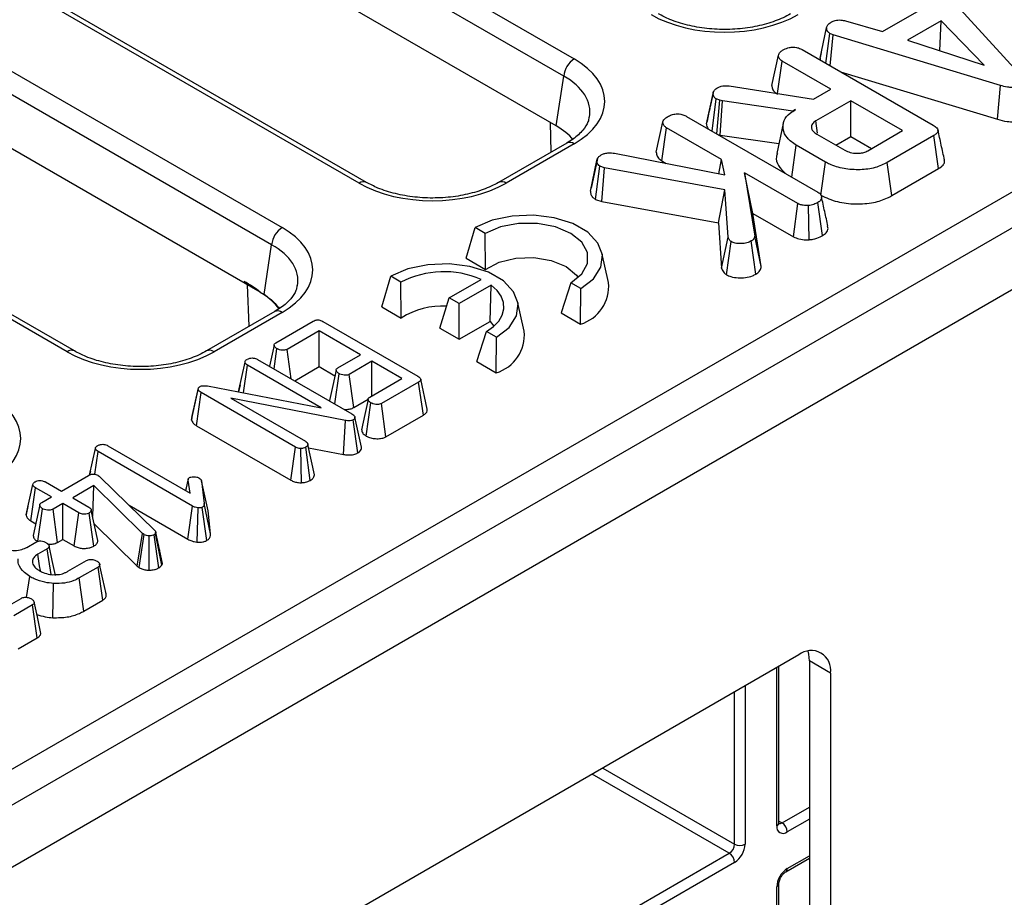
# Model space of a CAD drawing. Units: millimetres. Extents: x 8 to 418, y -29 to 291.
# Drawn here: x 330 to 340, y 136 to 145 of the extents above; entities that cross this region are included whole.
import ezdxf

# ---------------------------------------------------------------- set-up
doc = ezdxf.new("R2010")
doc.units = ezdxf.units.MM

msp = doc.modelspace()

# ---------------------------------------------------------------- linework, layer by layer
at = {"color": 7, "linetype": 'Continuous', "lineweight": 25}
for p, q in [((410.760835, 183.806716), (309.846596, 125.550165)), ((310.208716, 125.167889), (411.122955, 183.42444)), ((306.726049, 160.884852), (335.390221, 144.337378)), ((335.28959, 144.172803), (306.625418, 160.720277)), ((333.328747, 143.147315), (304.664575, 159.694789)), ((333.40017, 143.154387), (304.735998, 159.701862)), ((303.927927, 159.269531), (332.592098, 142.722057)), ((332.491468, 142.557481), (303.827296, 159.104956)), ((330.530625, 141.531993), (301.866453, 158.079467)), ((330.602047, 141.539066), (301.937876, 158.08654)), ((319.722404, 131.59746), (359.870351, 154.774377)), ((335.217348, 143.696042), (326.907753, 148.493069)), ((332.382532, 142.101903), (324.109631, 146.877747)), ((338.818125, 145.112709), (339.677522, 144.172185)), ((338.346023, 144.599179), (338.764674, 144.840861)), ((337.99038, 144.702782), (338.346023, 144.599179)), ((338.905318, 144.701402), (338.585209, 144.516607)), ((338.893841, 144.416206), (338.905318, 144.701402)), ((339.318594, 144.278029), (338.905318, 144.701402)), ((337.746041, 144.346352), (337.809124, 144.636414)), ((337.803221, 144.295124), (337.840776, 144.581251)), ((337.873325, 144.568667), (337.840776, 144.581251)), ((337.843691, 144.271761), (337.873325, 144.568667)), ((339.475662, 144.083925), (337.873325, 144.568667)), ((338.585209, 144.516607), (339.318594, 144.278029)), ((337.284635, 144.082661), (337.347832, 144.372874)), ((337.575372, 144.426658), (338.830726, 143.701958)), ((337.75781, 144.400715), (337.74721, 144.352135)), ((337.338695, 144.005446), (337.383665, 144.316677)), ((337.849496, 144.047759), (337.383665, 144.316677)), ((337.746041, 144.346352), (337.748332, 144.326811)), ((335.217348, 143.696042), (335.28959, 144.172803)), ((337.941206, 144.215467), (339.445836, 143.760283)), ((336.876925, 144.078615), (337.681976, 143.951052)), ((339.445836, 143.760283), (339.475662, 144.083925)), ((336.657899, 143.71629), (336.721051, 144.006904)), ((336.722072, 144.012115), (336.693122, 143.878358)), ((337.681976, 143.951052), (337.849496, 144.047759)), ((336.71142, 143.646735), (336.750912, 143.95381)), ((336.786148, 143.941398), (336.750912, 143.95381)), ((336.756408, 143.620764), (336.786148, 143.941398)), ((336.811231, 143.934503), (336.786148, 143.941398)), ((336.7898, 143.608507), (336.811231, 143.934503)), ((337.483998, 143.836761), (336.811231, 143.934503)), ((338.040606, 143.937433), (337.706163, 143.744364)), ((338.537492, 143.650587), (338.040606, 143.937433)), ((338.040606, 143.594399), (338.040606, 143.937433)), ((337.509678, 143.851586), (337.483998, 143.836761)), ((337.484144, 143.834246), (337.483998, 143.836761)), ((336.177153, 143.443325), (336.24035, 143.733538)), ((336.46789, 143.787322), (337.725334, 143.061415)), ((337.394, 143.719641), (337.331469, 143.432316)), ((337.723406, 143.625198), (337.706163, 143.744364)), ((336.230434, 143.360718), (336.276183, 143.677341)), ((336.802034, 143.373774), (336.276183, 143.677341)), ((336.766586, 143.614889), (336.7898, 143.608507)), ((336.7898, 143.608507), (337.352037, 143.526824)), ((337.715719, 143.61749), (337.983273, 143.463034)), ((338.203049, 143.457518), (338.537492, 143.650587)), ((338.836997, 143.602837), (338.390874, 143.345296)), ((338.88244, 143.286037), (338.836997, 143.602837)), ((335.318798, 143.531149), (334.666157, 143.154387)), ((335.390221, 143.524077), (334.737579, 143.147315)), ((337.475046, 143.205904), (337.518338, 143.510784)), ((337.798434, 143.349089), (337.518338, 143.510784)), ((337.898161, 143.512168), (338.040606, 143.594399)), ((338.040606, 143.594399), (338.240383, 143.47907)), ((335.776311, 143.433936), (336.834881, 143.225869)), ((335.545794, 143.071535), (335.608791, 143.363431)), ((335.612323, 143.382407), (335.551545, 143.100304)), ((336.230434, 143.360718), (336.272568, 143.336394)), ((336.775656, 143.23751), (336.802034, 143.373774)), ((336.834881, 143.225869), (336.802034, 143.373774)), ((337.754375, 143.031489), (337.798434, 143.349089)), ((338.434764, 143.027599), (338.390874, 143.345296)), ((335.595925, 142.990633), (335.637458, 143.310337)), ((335.682249, 143.295167), (335.637458, 143.310337)), ((335.656484, 142.970123), (335.682249, 143.295167)), ((336.832791, 143.084687), (335.682249, 143.295167)), ((337.023602, 143.245865), (337.120053, 142.640282)), ((337.534821, 142.950745), (337.023602, 143.245865)), ((337.102263, 142.857422), (337.023602, 143.245865)), ((338.434764, 143.027599), (338.88244, 143.286037)), ((336.771655, 142.766113), (336.832791, 143.084687)), ((336.864742, 142.629077), (336.832791, 143.084687)), ((335.595925, 142.990633), (335.656484, 142.970123)), ((335.656484, 142.970123), (336.771655, 142.766113)), ((337.491679, 142.632616), (337.534821, 142.950745)), ((337.771137, 142.644468), (337.72623, 142.961605)), ((337.183161, 142.349487), (337.102263, 142.857422)), ((337.102263, 142.857422), (337.491679, 142.632616)), ((337.641872, 142.604562), (337.635154, 142.932472)), ((336.771655, 142.766113), (336.80206, 142.33256)), ((334.355641, 142.428391), (334.442893, 142.721056)), ((334.538857, 142.665657), (334.442893, 142.721056)), ((334.541587, 142.321047), (334.538857, 142.665657)), ((336.80206, 142.33256), (336.864742, 142.629077)), ((336.849187, 142.269644), (336.894902, 142.586499)), ((337.132197, 142.275599), (337.087505, 142.592877)), ((337.183161, 142.349487), (337.120053, 142.640282)), ((332.419116, 142.079997), (332.491468, 142.557481)), ((335.719166, 142.193796), (335.656683, 142.480886)), ((334.355641, 142.428391), (334.541587, 142.321047)), ((333.547519, 141.961873), (333.634771, 142.254537)), ((333.730735, 142.199138), (333.634771, 142.254537)), ((333.733465, 141.854528), (333.730735, 142.199138)), ((334.19288, 142.048977), (334.498153, 142.225208)), ((335.357081, 142.193307), (335.265293, 141.903261)), ((335.453045, 142.137908), (335.357081, 142.193307)), ((332.382532, 142.101903), (332.419116, 142.079997)), ((334.594118, 142.169809), (334.288845, 141.993578)), ((334.585009, 141.821516), (334.594118, 142.169809)), ((335.451239, 141.795917), (335.453045, 142.137908)), ((334.103822, 141.757356), (334.19288, 142.048977)), ((334.288845, 141.993578), (334.19288, 142.048977)), ((334.911044, 141.727277), (334.848561, 142.014367)), ((332.520676, 141.915828), (331.868034, 141.539066)), ((332.592098, 141.908755), (331.939457, 141.531993)), ((333.547519, 141.961873), (333.733465, 141.854528)), ((334.288845, 141.650544), (334.288845, 141.993578)), ((335.265293, 141.903261), (335.451239, 141.795917)), ((332.532246, 141.618063), (332.889297, 141.824184)), ((332.981439, 141.822461), (333.893477, 141.295952)), ((334.288845, 141.650544), (334.585009, 141.821516)), ((334.585009, 141.821516), (334.62135, 141.777781)), ((332.947526, 141.731713), (332.640598, 141.554527)), ((333.343396, 141.503182), (332.947526, 141.731713)), ((332.947526, 141.388679), (332.947526, 141.731713)), ((334.103822, 141.757356), (334.288845, 141.650544)), ((334.457171, 141.436742), (334.548959, 141.726788)), ((334.644923, 141.671389), (334.548959, 141.726788)), ((334.643116, 141.329398), (334.644923, 141.671389)), ((332.514526, 141.367008), (332.54227, 141.560807)), ((332.678789, 141.272181), (332.640598, 141.554527)), ((332.174037, 141.146658), (332.236196, 141.43312)), ((332.356493, 141.458239), (333.260639, 140.936286)), ((333.126265, 141.377834), (333.343396, 141.503182)), ((333.452602, 141.440139), (333.23547, 141.314791)), ((333.739267, 141.274651), (333.452602, 141.440139)), ((333.452602, 141.109162), (333.452602, 141.440139)), ((334.457171, 141.436742), (334.643116, 141.329398)), ((332.222665, 141.137388), (332.260724, 141.403199)), ((332.966935, 140.995513), (332.260724, 141.403199)), ((332.712257, 141.252861), (332.947526, 141.388679)), ((332.947526, 141.388679), (333.098242, 141.301672)), ((333.09597, 141.031348), (333.137569, 141.321317)), ((333.278418, 140.99655), (333.23547, 141.314791)), ((333.432339, 141.097465), (333.739267, 141.274651)), ((333.89945, 141.241036), (333.542398, 141.034914)), ((333.944961, 140.924275), (333.89945, 141.241036)), ((333.982589, 140.982078), (333.920095, 141.269221)), ((331.72434, 140.876341), (331.787855, 141.170112)), ((331.727852, 140.900264), (331.789988, 141.184642)), ((331.787855, 141.170112), (331.789988, 141.184642)), ((331.875945, 141.203481), (332.966935, 140.995513)), ((332.188873, 141.215648), (332.173909, 141.147269)), ((331.770623, 140.82299), (331.816223, 141.139699)), ((332.719516, 140.618239), (331.816223, 141.139699)), ((333.198997, 140.873613), (332.101182, 141.085521)), ((332.101182, 141.085521), (332.814645, 140.673648)), ((333.278418, 140.99655), (333.416383, 141.076196)), ((333.397829, 140.723753), (333.443217, 141.040702)), ((333.58548, 140.716751), (333.542398, 141.034914)), ((331.727852, 140.900264), (331.72434, 140.876341)), ((333.180782, 140.547175), (333.198997, 140.873613)), ((333.317475, 140.561932), (333.27365, 140.879769)), ((333.351484, 140.617259), (333.288794, 140.905257)), ((333.58548, 140.716751), (333.944961, 140.924275)), ((331.770623, 140.82299), (332.675674, 140.300515)), ((330.747412, 140.350096), (330.802871, 140.60568)), ((330.922955, 140.630921), (331.70915, 140.17706)), ((332.675674, 140.300515), (332.719516, 140.618239)), ((332.777123, 140.276249), (332.772199, 140.604325)), ((332.861628, 140.298757), (332.817844, 140.616638)), ((332.901705, 140.353005), (332.83832, 140.643481)), ((332.8452, 140.611951), (333.180782, 140.547175)), ((330.796259, 140.358268), (330.8274, 140.575759)), ((331.733039, 140.052944), (330.8274, 140.575759)), ((330.476747, 140.195038), (330.737391, 140.345504)), ((330.755514, 140.388051), (330.747186, 140.349992)), ((330.82868, 140.346981), (330.839558, 140.339224)), ((330.839558, 140.339224), (330.848516, 140.331097)), ((330.848516, 140.331097), (331.368949, 139.82232)), ((331.69113, 140.310749), (331.667348, 140.201193)), ((331.669018, 140.200228), (331.690381, 140.300191)), ((331.70915, 140.17706), (331.690381, 140.300191)), ((330.139201, 139.967271), (330.202453, 140.258819)), ((330.182274, 139.911674), (330.227622, 140.228529)), ((330.381192, 140.139875), (330.227622, 140.228529)), ((330.323177, 140.283692), (330.476747, 140.195038)), ((330.787301, 140.24823), (330.585953, 140.131994)), ((330.776317, 139.953064), (330.787301, 140.24823)), ((331.255264, 139.788459), (330.787301, 140.24823)), ((331.819423, 140.293419), (331.843525, 140.075847)), ((331.882021, 140.006345), (331.819423, 140.293419)), ((330.287984, 140.086067), (330.381192, 140.139875)), ((330.585953, 140.131994), (330.739523, 140.04334)), ((330.156523, 140.04777), (330.14024, 139.973393)), ((330.269403, 140.062907), (330.20643, 139.771198)), ((330.250668, 139.714893), (330.295875, 140.027579)), ((330.490398, 140.076832), (330.397189, 140.023023)), ((330.440409, 139.704939), (330.397189, 140.023023)), ((330.643968, 139.988177), (330.490398, 140.076832)), ((330.490398, 139.733798), (330.490398, 140.076832)), ((331.124705, 140.061094), (331.689108, 139.735271)), ((331.689108, 139.735271), (331.733039, 140.052944)), ((331.778491, 139.706601), (331.786149, 140.034598)), ((331.87066, 139.722702), (331.826461, 140.040385)), ((331.906477, 139.785578), (331.843525, 140.075847)), ((330.600169, 139.670428), (330.643968, 139.988177)), ((330.787392, 139.668752), (330.742936, 139.986207)), ((330.826619, 139.722565), (330.763199, 140.013173)), ((331.906477, 139.785578), (331.882021, 140.006345)), ((330.182274, 139.911674), (330.230718, 139.883708)), ((330.792269, 139.879966), (331.202987, 139.476438)), ((330.440409, 139.704939), (330.490398, 139.733798)), ((330.490398, 139.733798), (330.600169, 139.670428)), ((331.202987, 139.476438), (331.255264, 139.788459)), ((331.221755, 139.462406), (331.268275, 139.778731)), ((331.268275, 139.778731), (331.255264, 139.788459)), ((331.316073, 139.438809), (331.317119, 139.766788)), ((331.409089, 139.46029), (331.364257, 139.7775)), ((331.38068, 139.797817), (331.377481, 139.79006)), ((331.437837, 139.487824), (331.377481, 139.79006)), ((331.444226, 139.503313), (331.38068, 139.797817)), ((330.144864, 139.656709), (330.233167, 139.707685)), ((330.341733, 139.644272), (330.252364, 139.59268)), ((330.377288, 139.397231), (330.341733, 139.644272)), ((330.539242, 139.427315), (330.718621, 139.530869)), ((330.827613, 139.467702), (330.647381, 139.363657)), ((330.873204, 139.150987), (330.827613, 139.467702)), ((331.202987, 139.476438), (331.221755, 139.462406)), ((331.437837, 139.487824), (331.444226, 139.503313)), ((331.444226, 139.503313), (331.440275, 139.516493)), ((330.143773, 139.177852), (330.172806, 139.377571)), ((330.691211, 139.045925), (330.647381, 139.363657)), ((330.395772, 138.982782), (330.402308, 139.310587)), ((329.911309, 139.064818), (330.090688, 139.168371)), ((330.199681, 139.105205), (330.019448, 139.001159)), ((330.245271, 138.78849), (330.199681, 139.105205)), ((330.691211, 139.045925), (330.873204, 139.150987)), ((330.063279, 138.683427), (330.245271, 138.78849)), ((337.543237, 138.626464), (327.328373, 132.729548)), ((337.352232, 137.016808), (337.352232, 138.516199)), ((337.846282, 138.451462), (337.644252, 138.568092)), ((337.644252, 138.568092), (337.644252, 133.35532)), ((337.846282, 138.451462), (337.846282, 133.238691)), ((333.442224, 134.742519), (336.876743, 136.725225)), ((336.92725, 136.637743), (333.492732, 134.655037)), ((337.41753, 136.546668), (337.644252, 136.677551)), ((337.352232, 132.837027), (337.352232, 136.433565))]:
    msp.add_line(p, q, dxfattribs=at)
at = {"color": 8, "linetype": 'Continuous', "lineweight": 25}
for p, q in [((335.17081, 143.445718), (335.162124, 143.727922)), ((332.277359, 141.775364), (332.258812, 142.173325)), ((337.331311, 136.987651), (337.331311, 138.504122)), ((337.028266, 138.329177), (337.028266, 136.812706)), ((336.92725, 136.812706), (336.92725, 138.270862)), ((336.876743, 136.725225), (335.56329, 137.483465)), ((335.664313, 137.541784), (336.92725, 136.812706)), ((337.381819, 137.016799), (337.644252, 137.168298)), ((337.352232, 137.033879), (337.381819, 137.016799)), ((337.644252, 137.051659), (337.432327, 136.929317)), ((337.432327, 136.579371), (337.644252, 136.701713)), ((337.331311, 132.824718), (337.331311, 136.404408))]:
    msp.add_line(p, q, dxfattribs=at)
at = {"color": 7, "linetype": 'Continuous', "lineweight": 25, "flags": 128}
for points in [[(335.453045, 142.137908), (335.574883, 142.231864), (335.645931, 142.341831), (335.660435, 142.458899), (335.617219, 142.573583), (335.519784, 142.676593), (335.376025, 142.759584), (335.197586, 142.815832), (334.998926, 142.84078), (334.796137, 142.832407), (334.605648, 142.791391), (334.442893, 142.721056)], [(335.357081, 142.193307), (335.46348, 142.277848), (335.519417, 142.377232), (335.519417, 142.481731), (335.46348, 142.581116), (335.357081, 142.665657), (335.210635, 142.72708), (335.038478, 142.759372), (334.857461, 142.759372), (334.685303, 142.72708), (334.538857, 142.665657)], [(334.644923, 141.671389), (334.766761, 141.765345), (334.837809, 141.875312), (334.852313, 141.99238), (334.809097, 142.107064), (334.711662, 142.210074), (334.567903, 142.293065), (334.389464, 142.349313), (334.190804, 142.374261), (333.988015, 142.365888), (333.797526, 142.324873), (333.634771, 142.254537)], [(334.541587, 142.321047), (334.670086, 142.38858), (334.830151, 142.427633), (335.003598, 142.433771), (335.170726, 142.406296), (335.312552, 142.348329), (335.412964, 142.266455), (335.429472, 142.2443)], [(334.548959, 141.726788), (334.616137, 141.773341), (334.667641, 141.826134), (334.701776, 141.88343), (334.717419, 141.943343), (334.714056, 142.003901), (334.691797, 142.063113), (334.651374, 142.119029), (334.594118, 142.169809)], [(332.514739, 141.595566), (332.483255, 141.449515), (332.470898, 141.392194)], [(333.109856, 141.355678), (333.078383, 141.209321), (333.04691, 141.062963)], [(333.415709, 141.075096), (333.384236, 140.928733), (333.352763, 140.782369)], [(330.420114, 139.386986), (330.389086, 139.529705), (330.358057, 139.672425)], [(330.274846, 139.434279), (330.268178, 139.481259), (330.252364, 139.59268)], [(330.90537, 139.210352), (330.874258, 139.353364), (330.843146, 139.496379)], [(330.277438, 138.847854), (330.246326, 138.990866), (330.215213, 139.133881)], [(337.644252, 138.568092), (337.638429, 138.633002), (337.631193, 138.662176)]]:
    msp.add_lwpolyline(points, dxfattribs=at)
at = {"color": 7, "linetype": 'Continuous', "lineweight": 25}
for centre, radius, start, end in [((335.510467, 144.1508), 0.22197, 122.8008629, 174.3110006), ((332.712344, 142.535478), 0.22197, 122.8008629, 174.3110006), ((334.142141, 141.396854), 0.901618, 66.7428029, 117.1484353), ((331.581043, 141.078474), 1.299919, 51.9340325, 60.165273), ((335.342493, 142.158294), 0.378342, 286.7040028, 5.3843645), ((331.789584, 141.280521), 1.018975, 40.4039063, 52.4095311), ((334.124491, 141.249375), 0.720494, 86.5129424, 122.8689544), ((334.53437, 141.691775), 0.378342, 286.7040028, 5.3843645), ((337.661536, 138.481431), 0.187161, 350.785963, 129.2032852), ((337.322668, 136.924327), 0.109772, 2.6054785, 57.3945217), ((337.392893, 136.977661), 0.062387, 170.785963, 309.2032852), ((336.817592, 136.817696), 0.109772, 302.6054783, 357.3945215), ((336.808949, 136.822686), 0.219544, 302.6054783, 357.3945215), ((336.977758, 136.910186), 0.109787, 242.6096722, 297.3903278), ((336.817592, 136.632753), 0.109772, 2.6054785, 57.3945217), ((337.550628, 136.394427), 0.219544, 122.6054783, 177.3945215)]:
    msp.add_arc(centre, radius, start, end, dxfattribs=at)
at = {"color": 8, "linetype": 'Continuous', "lineweight": 25}
for centre, radius, start, end in [((335.34868, 143.468744), 0.069191, 53.1027165, 115.5868251), ((333.370284, 143.091995), 0.069178, 64.3759186, 126.9009301), ((334.696019, 143.09192), 0.069252, 53.1207059, 115.4033623), ((332.550558, 141.853422), 0.069191, 53.1027165, 115.5868251), ((330.572162, 141.476673), 0.069178, 64.3759186, 126.9009301), ((331.897897, 141.476598), 0.069252, 53.1207059, 115.4033623), ((337.316485, 137.020373), 0.035924, 294.3746583, 354.3052007), ((337.359915, 137.048749), 0.038737, 258.3477375, 304.4329877), ((337.396519, 136.57586), 0.035979, 305.9322553, 5.5999401), ((337.316471, 136.437147), 0.035946, 294.3845124, 354.1922151)]:
    msp.add_arc(centre, radius, start, end, dxfattribs=at)
at = {"color": 7, "linetype": 'Continuous', "lineweight": 25}
for centre, major_axis, ratio, start_param, end_param in [((336.831286, 145.175513), (1, 0), 0.58168964, 3.93078892, 5.49398905), ((334.675021, 143.930728), (1.007625, 0), 0.57291909, 5.50158524, 7.06478537), ((334.60432, 143.347484), (0.863679, 0), 0.57291909, 0.45082805, 0.78160007), ((334.033163, 143.560191), (1, 0), 0.58168964, 3.93078892, 5.49398905), ((331.876899, 142.315406), (1.007625, 0), 0.57291909, 5.50158524, 7.06478537), ((331.235041, 141.944869), (1, 0), 0.58168964, 3.93078892, 5.49398905), ((329.078776, 140.700084), (1.007625, 0), 0.57291909, 5.50158524, 7.06478537)]:
    msp.add_ellipse(centre, major_axis=major_axis, ratio=ratio, start_param=start_param, end_param=end_param, dxfattribs=at)
at = {"color": 8, "linetype": 'Continuous', "lineweight": 25}
for centre in [(334.675021, 143.814079), (331.876899, 142.198757)]:
    msp.add_ellipse(centre, major_axis=(0.865764, 0.021264), ratio=0.57125088, start_param=6.17078412, end_param=7.05075593, dxfattribs=at)
at = {"color": 7, "linetype": 'Continuous', "lineweight": 25}
for points, knots in [([(337.464279, 144.769709), (337.441056, 144.757167), (337.373001, 144.72041), (337.236323, 144.670814), (337.053495, 144.631707), (336.857816, 144.616153), (336.660359, 144.625154), (336.472696, 144.658438), (336.315147, 144.70851), (336.233731, 144.751149), (336.198293, 144.769709)], [0, 0, 0, 0, 0.07056867, 0.20680138, 0.34384289, 0.48149992, 0.61944945, 0.75723314, 0.89432713, 1, 1, 1, 1]), ([(337.809124, 144.636414), (337.811993, 144.646182), (337.817746, 144.665762), (337.841587, 144.682427), (337.854709, 144.690585), (337.856304, 144.691577)], [0, 0, 0, 0, 0.46651189, 0.93516235, 1, 1, 1, 1]), ([(337.856304, 144.691577), (337.866902, 144.6966), (337.8849, 144.705132), (337.91644, 144.711776), (337.951787, 144.710637), (337.975623, 144.705785), (337.99038, 144.702782)], [0, 0, 0, 0, 0.28207571, 0.4790408, 0.67748545, 1, 1, 1, 1]), ([(337.840776, 144.581251), (337.832309, 144.587848), (337.818645, 144.598493), (337.810405, 144.618018), (337.809591, 144.629703), (337.809124, 144.636414)], [0, 0, 0, 0, 0.40950484, 0.66085019, 1, 1, 1, 1]), ([(337.400387, 144.428382), (337.415916, 144.435371), (337.441916, 144.447075), (337.485763, 144.451505), (337.524519, 144.448181), (337.55393, 144.438395), (337.570037, 144.429579), (337.575372, 144.426658)], [0, 0, 0, 0, 0.29613668, 0.49584867, 0.66045292, 0.88751446, 1, 1, 1, 1]), ([(337.347832, 144.372874), (337.349294, 144.378539), (337.352899, 144.392517), (337.373164, 144.411271), (337.391652, 144.422891), (337.400387, 144.428382)], [0, 0, 0, 0, 0.26446403, 0.65248577, 1, 1, 1, 1]), ([(337.383665, 144.316677), (337.37751, 144.320763), (337.362205, 144.330922), (337.35043, 144.350855), (337.34866, 144.365856), (337.347832, 144.372874)], [0, 0, 0, 0, 0.263668132, 0.655531653, 1, 1, 1, 1]), ([(336.76853, 144.063618), (336.77851, 144.068544), (336.796092, 144.077221), (336.835024, 144.083033), (336.860889, 144.080306), (336.876925, 144.078615)], [0, 0, 0, 0, 0.33285148, 0.58637192, 1, 1, 1, 1]), ([(337.284635, 144.082661), (337.285782, 144.072457), (337.288377, 144.049375), (337.30739, 144.02029), (337.33001, 144.005295), (337.337916, 144.000053)], [0, 0, 0, 0, 0.34013201, 0.76936888, 1, 1, 1, 1]), ([(339.67155, 144.084614), (339.658393, 144.078395), (339.634691, 144.06719), (339.58756, 144.061891), (339.533496, 144.06692), (339.497245, 144.077579), (339.475662, 144.083925)], [0, 0, 0, 0, 0.23708378, 0.42712567, 0.65893354, 1, 1, 1, 1]), ([(336.721051, 144.006904), (336.722511, 144.013646), (336.725877, 144.029195), (336.744267, 144.048575), (336.761607, 144.059326), (336.76853, 144.063618)], [0, 0, 0, 0, 0.3149951, 0.72652455, 1, 1, 1, 1]), ([(336.750912, 143.95381), (336.743807, 143.95949), (336.730625, 143.970029), (336.723073, 143.988838), (336.721732, 144.000827), (336.721051, 144.006904)], [0, 0, 0, 0, 0.36565106, 0.67841212, 1, 1, 1, 1]), ([(336.24035, 143.733538), (336.242436, 143.740535), (336.247484, 143.757468), (336.270712, 143.775184), (336.287654, 143.785766), (336.292905, 143.789046)], [0, 0, 0, 0, 0.326992672, 0.791410184, 1, 1, 1, 1]), ([(336.292905, 143.789046), (336.305441, 143.794917), (336.330652, 143.806727), (336.374436, 143.812412), (336.416516, 143.808985), (336.446251, 143.799161), (336.462455, 143.790295), (336.46789, 143.787322)], [0, 0, 0, 0, 0.24437667, 0.49147937, 0.65857863, 0.88548176, 1, 1, 1, 1]), ([(336.693122, 143.878358), (336.692085, 143.873565), (336.679872, 143.817113), (336.669268, 143.768974), (336.659565, 143.724923)], [0, 0, 0, 0, 0.08491527, 1, 1, 1, 1]), ([(337.518338, 143.510784), (337.486488, 143.532988), (337.422569, 143.577549), (337.387241, 143.662878), (337.393481, 143.746643), (337.444966, 143.810865), (337.492484, 143.840767), (337.509678, 143.851586)], [0, 0, 0, 0, 0.22647355, 0.45451266, 0.67793611, 0.88346529, 1, 1, 1, 1]), ([(335.532044, 143.780964), (335.53023, 143.765468), (335.525669, 143.726494), (335.477147, 143.653388), (335.402729, 143.582787), (335.339313, 143.543771), (335.318798, 143.531149)], [0, 0, 0, 0, 0.20319387, 0.51103334, 0.84182161, 1, 1, 1, 1]), ([(336.276183, 143.677341), (336.268025, 143.683142), (336.249502, 143.696311), (336.241887, 143.716996), (336.240684, 143.729945), (336.24035, 143.733538)], [0, 0, 0, 0, 0.36255993, 0.82313212, 1, 1, 1, 1]), ([(336.657899, 143.71629), (336.658445, 143.70785), (336.659512, 143.691353), (336.669312, 143.675852), (336.674097, 143.668281)], [0, 0, 0, 0, 0.51163749, 1, 1, 1, 1]), ([(337.706163, 143.744364), (337.693437, 143.735095), (337.668732, 143.717101), (337.661835, 143.68885), (337.665988, 143.664157), (337.680766, 143.640494), (337.703498, 143.625533), (337.715719, 143.61749)], [0, 0, 0, 0, 0.24719053, 0.47987694, 0.58042534, 0.77444521, 1, 1, 1, 1]), ([(338.830726, 143.701958), (338.843081, 143.694051), (338.862673, 143.681514), (338.877248, 143.65965), (338.877553, 143.640111), (338.86354, 143.6201), (338.846424, 143.608969), (338.836997, 143.602837)], [0, 0, 0, 0, 0.27924499, 0.44281362, 0.60815972, 0.78416597, 1, 1, 1, 1]), ([(339.445836, 143.760283), (339.475864, 143.751734), (339.525584, 143.737578), (339.603408, 143.73376), (339.667585, 143.74358), (339.700382, 143.759584), (339.716336, 143.767368)], [0, 0, 0, 0, 0.34033241, 0.56352142, 0.78768153, 1, 1, 1, 1]), ([(338.938627, 143.369765), (338.928292, 143.417271), (338.907623, 143.512282), (338.886862, 143.607652), (338.876482, 143.655337)], [0, 0, 0, 0, 0.50000312, 1, 1, 1, 1]), ([(335.608791, 143.363431), (335.60954, 143.371041), (335.611042, 143.38632), (335.631012, 143.405473), (335.647433, 143.415956), (335.655076, 143.420835)], [0, 0, 0, 0, 0.34665889, 0.69592548, 1, 1, 1, 1]), ([(335.655076, 143.420835), (335.664715, 143.425354), (335.6841, 143.434443), (335.727949, 143.438873), (335.758242, 143.435781), (335.776311, 143.433936)], [0, 0, 0, 0, 0.28528155, 0.57367367, 1, 1, 1, 1]), ([(336.177153, 143.443325), (336.177653, 143.437583), (336.179322, 143.418397), (336.191885, 143.388179), (336.218581, 143.369162), (336.230434, 143.360718)], [0, 0, 0, 0, 0.19189163, 0.64119379, 1, 1, 1, 1]), ([(337.338787, 143.431511), (337.334642, 143.421178), (337.319344, 143.383045), (337.340242, 143.314402), (337.388653, 143.265884), (337.412437, 143.242047)], [0, 0, 0, 0, 0.15900889, 0.58683125, 1, 1, 1, 1]), ([(337.983273, 143.463034), (337.999705, 143.454971), (338.032787, 143.438738), (338.092136, 143.43173), (338.144744, 143.435036), (338.180057, 143.445455), (338.197249, 143.454475), (338.203049, 143.457518)], [0, 0, 0, 0, 0.26129216, 0.52605599, 0.71492052, 0.90382219, 1, 1, 1, 1]), ([(335.637458, 143.310337), (335.630968, 143.315139), (335.617942, 143.324778), (335.610083, 143.343658), (335.609239, 143.356573), (335.608791, 143.363431)], [0, 0, 0, 0, 0.31769127, 0.63766846, 1, 1, 1, 1]), ([(338.390874, 143.345296), (338.353598, 143.327032), (338.278605, 143.290286), (338.127483, 143.271142), (337.974449, 143.282288), (337.862282, 143.314367), (337.811663, 143.341894), (337.798434, 143.349089)], [0, 0, 0, 0, 0.22073564, 0.44408161, 0.68235441, 0.91698541, 1, 1, 1, 1]), ([(338.88244, 143.286037), (338.898354, 143.297086), (338.925268, 143.315772), (338.942082, 143.346396), (338.938199, 143.362967), (338.936627, 143.369675)], [0, 0, 0, 0, 0.46264681, 0.7824515, 1, 1, 1, 1]), ([(334.666157, 143.154387), (334.642934, 143.141845), (334.574879, 143.105089), (334.438201, 143.055493), (334.255372, 143.016386), (334.059693, 143.000832), (333.862237, 143.009832), (333.674573, 143.043116), (333.517024, 143.093188), (333.435609, 143.135827), (333.40017, 143.154387)], [0, 0, 0, 0, 0.07056867, 0.20680138, 0.34384289, 0.48149992, 0.61944945, 0.75723314, 0.89432713, 1, 1, 1, 1]), ([(335.545794, 143.071535), (335.546584, 143.060817), (335.548142, 143.0397), (335.565856, 143.011351), (335.586692, 142.996994), (335.595925, 142.990633)], [0, 0, 0, 0, 0.36467028, 0.71847963, 1, 1, 1, 1]), ([(337.725334, 143.061415), (337.735768, 143.053786), (337.756694, 143.038486), (337.762378, 143.010265), (337.755077, 142.982887), (337.73615, 142.968923), (337.72623, 142.961605)], [0, 0, 0, 0, 0.26099334, 0.52346284, 0.7502507, 1, 1, 1, 1]), ([(337.635154, 142.932472), (337.618354, 142.932535), (337.589196, 142.932644), (337.55463, 142.940588), (337.540119, 142.948028), (337.534821, 142.950745)], [0, 0, 0, 0, 0.46325782, 0.80404522, 1, 1, 1, 1]), ([(337.72623, 142.961605), (337.713589, 142.955107), (337.694187, 142.945133), (337.662444, 142.93574), (337.644367, 142.933576), (337.635154, 142.932472)], [0, 0, 0, 0, 0.47831768, 0.73411208, 1, 1, 1, 1]), ([(337.754375, 143.031489), (337.805047, 143.00813), (337.902316, 142.963292), (338.08581, 142.943131), (338.255998, 142.954759), (338.370115, 142.992666), (338.421022, 143.020173), (338.434764, 143.027599)], [0, 0, 0, 0, 0.25478476, 0.48907979, 0.72204128, 0.92496892, 1, 1, 1, 1]), ([(337.821838, 142.734029), (337.811615, 142.780888), (337.79117, 142.874599), (337.770402, 142.969428), (337.760019, 143.016839)], [0, 0, 0, 0, 0.50003557, 1, 1, 1, 1]), ([(337.771137, 142.644468), (337.78329, 142.653017), (337.811047, 142.672544), (337.82631, 142.70557), (337.82094, 142.726732), (337.81913, 142.733866)], [0, 0, 0, 0, 0.34048429, 0.77766248, 1, 1, 1, 1]), ([(336.894902, 142.586499), (336.89017, 142.590116), (336.880984, 142.597141), (336.871685, 142.611829), (336.867382, 142.622519), (336.864742, 142.629077)], [0, 0, 0, 0, 0.29097953, 0.56495482, 1, 1, 1, 1]), ([(337.087505, 142.592877), (337.073936, 142.586147), (337.04662, 142.572599), (336.990584, 142.566449), (336.935889, 142.569346), (336.907155, 142.581371), (336.894902, 142.586499)], [0, 0, 0, 0, 0.249808365, 0.502913127, 0.788019316, 1, 1, 1, 1]), ([(337.120053, 142.640282), (337.11885, 142.632124), (337.116428, 142.615703), (337.099622, 142.600461), (337.088754, 142.593659), (337.087505, 142.592877)], [0, 0, 0, 0, 0.46634102, 0.93864198, 1, 1, 1, 1]), ([(337.491679, 142.632616), (337.508425, 142.62508), (337.543989, 142.609073), (337.599467, 142.604012), (337.632412, 142.604439), (337.641872, 142.604562)], [0, 0, 0, 0, 0.38813803, 0.82431577, 1, 1, 1, 1]), ([(337.641872, 142.604562), (337.654438, 142.606016), (337.692249, 142.610392), (337.736276, 142.625498), (337.763041, 142.640062), (337.771137, 142.644468)], [0, 0, 0, 0, 0.25771347, 0.77547047, 1, 1, 1, 1]), ([(336.80206, 142.33256), (336.804212, 142.327069), (336.811509, 142.308455), (336.82591, 142.286261), (336.844904, 142.272701), (336.849187, 142.269644)], [0, 0, 0, 0, 0.24472917, 0.82971517, 1, 1, 1, 1]), ([(337.132197, 142.275599), (337.143432, 142.283292), (337.170055, 142.301524), (337.18172, 142.328995), (337.18292, 142.346059), (337.183161, 142.349487)], [0, 0, 0, 0, 0.36846325, 0.87314501, 1, 1, 1, 1]), ([(336.849187, 142.269644), (336.862882, 142.263141), (336.895083, 142.247852), (336.960391, 142.239207), (337.032696, 142.240214), (337.092457, 142.254698), (337.121384, 142.269911), (337.132197, 142.275599)], [0, 0, 0, 0, 0.16899748, 0.39737225, 0.62423309, 0.85952786, 1, 1, 1, 1]), ([(332.733922, 142.165643), (332.732108, 142.150146), (332.727547, 142.111172), (332.679024, 142.038066), (332.604606, 141.967465), (332.54119, 141.928449), (332.520676, 141.915828)], [0, 0, 0, 0, 0.20319387, 0.51103334, 0.84182161, 1, 1, 1, 1]), ([(332.419116, 142.079997), (332.438816, 142.066629), (332.497506, 142.026803), (332.53868, 141.977619), (332.566034, 141.944945)], [0, 0, 0, 0, 0.33566118, 1, 1, 1, 1]), ([(332.889297, 141.824184), (332.8955, 141.827372), (332.906175, 141.832857), (332.92556, 141.836976), (332.943376, 141.836645), (332.963124, 141.83201), (332.974325, 141.82617), (332.981439, 141.822461)], [0, 0, 0, 0, 0.23448858, 0.40353575, 0.57397175, 0.72942305, 1, 1, 1, 1]), ([(332.54227, 141.560807), (332.533713, 141.56722), (332.520786, 141.576907), (332.514157, 141.591983), (332.515348, 141.602481), (332.521614, 141.611272), (332.528763, 141.615839), (332.532246, 141.618063)], [0, 0, 0, 0, 0.37427114, 0.56533828, 0.71328473, 0.86034777, 1, 1, 1, 1]), ([(331.868034, 141.539066), (331.844811, 141.526523), (331.776756, 141.489767), (331.640078, 141.440171), (331.45725, 141.401064), (331.261571, 141.38551), (331.064114, 141.39451), (330.876451, 141.427794), (330.718902, 141.477866), (330.637486, 141.520505), (330.602047, 141.539066)], [0, 0, 0, 0, 0.07056867, 0.20680138, 0.34384289, 0.48149992, 0.61944945, 0.75723314, 0.89432713, 1, 1, 1, 1]), ([(332.640598, 141.554527), (332.635577, 141.552185), (332.625489, 141.547477), (332.60334, 141.545231), (332.578592, 141.547338), (332.556857, 141.553212), (332.546074, 141.558826), (332.54227, 141.560807)], [0, 0, 0, 0, 0.17558732, 0.35277985, 0.60009168, 0.85891853, 1, 1, 1, 1]), ([(332.236196, 141.43312), (332.237345, 141.437841), (332.239651, 141.447313), (332.251212, 141.455325), (332.257394, 141.459339), (332.258165, 141.45984)], [0, 0, 0, 0, 0.4651704, 0.93331979, 1, 1, 1, 1]), ([(332.260724, 141.403199), (332.254661, 141.407217), (332.24525, 141.413454), (332.237803, 141.424076), (332.23674, 141.430055), (332.236196, 141.43312)], [0, 0, 0, 0, 0.46892543, 0.72781728, 1, 1, 1, 1]), ([(332.258165, 141.45984), (332.265932, 141.463396), (332.279452, 141.469585), (332.303877, 141.472644), (332.326664, 141.470844), (332.344182, 141.464968), (332.353246, 141.460014), (332.356493, 141.458239)], [0, 0, 0, 0, 0.26586539, 0.46276363, 0.66065004, 0.8784327, 1, 1, 1, 1]), ([(333.137569, 141.321317), (333.128937, 141.327706), (333.115957, 141.337312), (333.109384, 141.352362), (333.110103, 141.36298), (333.116428, 141.371548), (333.123228, 141.375893), (333.126265, 141.377834)], [0, 0, 0, 0, 0.379149581, 0.57008589, 0.723094039, 0.876309245, 1, 1, 1, 1]), ([(333.23547, 141.314791), (333.230403, 141.312462), (333.220224, 141.307782), (333.19744, 141.305562), (333.171598, 141.308145), (333.150545, 141.314508), (333.14039, 141.319837), (333.137569, 141.321317)], [0, 0, 0, 0, 0.1770532, 0.3556509, 0.61964713, 0.89435001, 1, 1, 1, 1]), ([(333.893477, 141.295952), (333.899934, 141.291889), (333.911005, 141.284923), (333.919744, 141.27332), (333.921137, 141.263241), (333.916066, 141.253166), (333.907434, 141.24604), (333.900925, 141.24196), (333.89945, 141.241036)], [0, 0, 0, 0, 0.2615263, 0.44845868, 0.59181507, 0.73513402, 0.93997429, 1, 1, 1, 1]), ([(331.816223, 141.139699), (331.809783, 141.143931), (331.799907, 141.150421), (331.791118, 141.161098), (331.788956, 141.167071), (331.787855, 141.170112)], [0, 0, 0, 0, 0.47933087, 0.73494524, 1, 1, 1, 1]), ([(331.789988, 141.184642), (331.790754, 141.186047), (331.792641, 141.189506), (331.797056, 141.193369), (331.800637, 141.19565), (331.801719, 141.196339)], [0, 0, 0, 0, 0.32289227, 0.79526751, 1, 1, 1, 1]), ([(331.801719, 141.196339), (331.807706, 141.199155), (331.819768, 141.204828), (331.845436, 141.207406), (331.864003, 141.205291), (331.874664, 141.203675), (331.875945, 141.203481)], [0, 0, 0, 0, 0.28875054, 0.58183887, 0.94976055, 1, 1, 1, 1]), ([(333.443217, 141.040702), (333.434655, 141.047104), (333.421646, 141.056831), (333.415063, 141.072074), (333.416329, 141.082831), (333.422593, 141.091346), (333.429374, 141.095603), (333.432339, 141.097465)], [0, 0, 0, 0, 0.37763466, 0.57376905, 0.72759484, 0.880883381, 1, 1, 1, 1]), ([(333.186435, 140.979124), (333.198963, 140.978878), (333.225386, 140.978361), (333.25724, 140.986176), (333.273089, 140.99394), (333.278418, 140.99655)], [0, 0, 0, 0, 0.3744253, 0.78968576, 1, 1, 1, 1]), ([(333.542398, 141.034914), (333.537111, 141.032452), (333.526488, 141.027505), (333.502359, 141.025111), (333.475414, 141.02766), (333.454994, 141.034523), (333.445494, 141.039507), (333.443217, 141.040702)], [0, 0, 0, 0, 0.18309837, 0.36782928, 0.64867303, 0.9158023, 1, 1, 1, 1]), ([(333.944961, 140.924275), (333.953945, 140.930461), (333.971248, 140.942376), (333.984365, 140.963099), (333.982244, 140.976319), (333.981323, 140.982055)], [0, 0, 0, 0, 0.379369, 0.73070772, 1, 1, 1, 1]), ([(331.72434, 140.876341), (331.725091, 140.874117), (331.729316, 140.861602), (331.741508, 140.842066), (331.762107, 140.828569), (331.770623, 140.82299)], [0, 0, 0, 0, 0.1125026, 0.63310959, 1, 1, 1, 1]), ([(333.27365, 140.879769), (333.267906, 140.87708), (333.256333, 140.871663), (333.231122, 140.869408), (333.212184, 140.871545), (333.20083, 140.873325), (333.198997, 140.873613)], [0, 0, 0, 0, 0.27542643, 0.55487784, 0.92813263, 1, 1, 1, 1]), ([(333.260639, 140.936286), (333.267227, 140.93207), (333.277364, 140.925582), (333.286477, 140.914691), (333.288007, 140.908459), (333.288794, 140.905257)], [0, 0, 0, 0, 0.47439846, 0.72996679, 1, 1, 1, 1]), ([(333.288794, 140.905257), (333.289032, 140.90192), (333.28951, 140.895212), (333.283556, 140.886213), (333.27667, 140.881734), (333.27365, 140.879769)], [0, 0, 0, 0, 0.35735731, 0.71809225, 1, 1, 1, 1]), ([(333.354088, 140.782438), (333.35452, 140.777176), (333.355761, 140.76207), (333.372087, 140.741563), (333.3904, 140.728893), (333.397829, 140.723753)], [0, 0, 0, 0, 0.24113748, 0.69212627, 1, 1, 1, 1]), ([(333.397829, 140.723753), (333.411309, 140.717263), (333.437385, 140.70471), (333.486844, 140.697269), (333.534464, 140.698307), (333.567365, 140.707567), (333.581796, 140.714883), (333.58548, 140.716751)], [0, 0, 0, 0, 0.25140607, 0.48635819, 0.72174709, 0.92897354, 1, 1, 1, 1]), ([(330.802871, 140.60568), (330.804021, 140.6104), (330.806326, 140.619872), (330.817887, 140.627884), (330.82407, 140.631899), (330.82484, 140.632399)], [0, 0, 0, 0, 0.4651704, 0.93331979, 1, 1, 1, 1]), ([(330.8274, 140.575759), (330.821336, 140.579777), (330.811925, 140.586013), (330.804478, 140.596635), (330.803416, 140.602615), (330.802871, 140.60568)], [0, 0, 0, 0, 0.46892543, 0.72781728, 1, 1, 1, 1]), ([(330.82484, 140.632399), (330.833362, 140.636231), (330.84743, 140.642558), (330.872183, 140.645182), (330.894202, 140.643173), (330.91107, 140.637401), (330.919929, 140.632571), (330.922955, 140.630921)], [0, 0, 0, 0, 0.289704657, 0.478245938, 0.667661876, 0.886511612, 1, 1, 1, 1]), ([(332.772199, 140.604325), (332.766751, 140.604468), (332.754031, 140.6048), (332.735484, 140.609812), (332.724826, 140.615437), (332.719516, 140.618239)], [0, 0, 0, 0, 0.273267088, 0.637926892, 1, 1, 1, 1]), ([(332.817844, 140.616638), (332.811525, 140.61358), (332.801788, 140.608869), (332.785397, 140.605742), (332.776635, 140.604801), (332.772199, 140.604325)], [0, 0, 0, 0, 0.47729875, 0.73543881, 1, 1, 1, 1]), ([(332.814645, 140.673648), (332.820538, 140.669519), (332.829696, 140.663104), (332.835956, 140.652323), (332.837525, 140.646454), (332.83832, 140.643481)], [0, 0, 0, 0, 0.47117121, 0.7320991, 1, 1, 1, 1]), ([(332.83832, 140.643481), (332.837289, 140.63879), (332.835216, 140.629363), (332.824692, 140.621013), (332.818538, 140.617082), (332.817844, 140.616638)], [0, 0, 0, 0, 0.4677938, 0.93996431, 1, 1, 1, 1]), ([(333.317475, 140.561932), (333.323447, 140.565804), (333.337792, 140.575107), (333.351284, 140.593747), (333.352517, 140.608973), (333.35155, 140.616727), (333.351484, 140.617259)], [0, 0, 0, 0, 0.25597237, 0.61484825, 0.97356773, 1, 1, 1, 1]), ([(333.180782, 140.547175), (333.193536, 140.545295), (333.22168, 140.541148), (333.266707, 140.542992), (333.298989, 140.552747), (333.313875, 140.560143), (333.317475, 140.561932)], [0, 0, 0, 0, 0.27004302, 0.59589381, 0.90226014, 1, 1, 1, 1]), ([(330.224209, 140.285662), (330.231065, 140.28888), (330.244841, 140.295348), (330.270624, 140.298608), (330.293879, 140.296071), (330.310943, 140.290335), (330.319454, 140.285713), (330.323177, 140.283692)], [0, 0, 0, 0, 0.23625769, 0.4747452, 0.68473133, 0.8620946, 1, 1, 1, 1]), ([(330.737391, 140.345504), (330.743817, 140.348861), (330.754945, 140.354676), (330.773921, 140.35931), (330.791082, 140.359769), (330.80838, 140.356472), (330.82057, 140.351553), (330.827279, 140.347771), (330.82868, 140.346981)], [0, 0, 0, 0, 0.24753291, 0.42866277, 0.57951583, 0.73055422, 0.9437578, 1, 1, 1, 1]), ([(331.690381, 140.300191), (331.690338, 140.304411), (331.690263, 140.311774), (331.696526, 140.32051), (331.702313, 140.324192), (331.704458, 140.325556)], [0, 0, 0, 0, 0.4579365, 0.79905587, 1, 1, 1, 1]), ([(331.704458, 140.325556), (331.708735, 140.327512), (331.719239, 140.332314), (331.735809, 140.333884), (331.746445, 140.33392), (331.749249, 140.333929)], [0, 0, 0, 0, 0.33589191, 0.82493361, 1, 1, 1, 1]), ([(331.749249, 140.333929), (331.757795, 140.333064), (331.771032, 140.331724), (331.787279, 140.326636), (331.794444, 140.322902), (331.798093, 140.321001)], [0, 0, 0, 0, 0.47195575, 0.73107884, 1, 1, 1, 1]), ([(331.798093, 140.321001), (331.803384, 140.317099), (331.811513, 140.311104), (331.816866, 140.301265), (331.818565, 140.296052), (331.819423, 140.293419)], [0, 0, 0, 0, 0.47994218, 0.73739396, 1, 1, 1, 1]), ([(332.675674, 140.300515), (332.686616, 140.295037), (332.708003, 140.28433), (332.744455, 140.276767), (332.767676, 140.276399), (332.777123, 140.276249)], [0, 0, 0, 0, 0.38325394, 0.74908152, 1, 1, 1, 1]), ([(332.777123, 140.276249), (332.782644, 140.27681), (332.804221, 140.279003), (332.834541, 140.285542), (332.854339, 140.295201), (332.861628, 140.298757)], [0, 0, 0, 0, 0.17849855, 0.69751155, 1, 1, 1, 1]), ([(332.861628, 140.298757), (332.867916, 140.302846), (332.883533, 140.313002), (332.898397, 140.331836), (332.900684, 140.346468), (332.901705, 140.353005)], [0, 0, 0, 0, 0.271614666, 0.674592489, 1, 1, 1, 1]), ([(330.202453, 140.258819), (330.203655, 140.26354), (330.206064, 140.273009), (330.21722, 140.281202), (330.223456, 140.285181), (330.224209, 140.285662)], [0, 0, 0, 0, 0.46643185, 0.93551291, 1, 1, 1, 1]), ([(330.227622, 140.228529), (330.221469, 140.232608), (330.211931, 140.23893), (330.204078, 140.24964), (330.203004, 140.255707), (330.202453, 140.258819)], [0, 0, 0, 0, 0.46949724, 0.72781296, 1, 1, 1, 1]), ([(330.295875, 140.027579), (330.287487, 140.034201), (330.274708, 140.044288), (330.268559, 140.059837), (330.270504, 140.070655), (330.277325, 140.079402), (330.28456, 140.083926), (330.287984, 140.086067)], [0, 0, 0, 0, 0.37292359, 0.56816487, 0.71786488, 0.86650238, 1, 1, 1, 1]), ([(330.397189, 140.023023), (330.391527, 140.020394), (330.380166, 140.015119), (330.355318, 140.01252), (330.328168, 140.014859), (330.307585, 140.021364), (330.298156, 140.026369), (330.295875, 140.027579)], [0, 0, 0, 0, 0.1922651, 0.38577149, 0.65626411, 0.91687126, 1, 1, 1, 1]), ([(330.739523, 140.04334), (330.745417, 140.039211), (330.754575, 140.032796), (330.760835, 140.022016), (330.762404, 140.016146), (330.763199, 140.013173)], [0, 0, 0, 0, 0.47117121, 0.7320991, 1, 1, 1, 1]), ([(331.786149, 140.034598), (331.776552, 140.036358), (331.761736, 140.039075), (331.744976, 140.046451), (331.737037, 140.05077), (331.733039, 140.052944)], [0, 0, 0, 0, 0.47721637, 0.7367751, 1, 1, 1, 1]), ([(331.826461, 140.040385), (331.823463, 140.039086), (331.815654, 140.035702), (331.801024, 140.034737), (331.790634, 140.03464), (331.786149, 140.034598)], [0, 0, 0, 0, 0.26150158, 0.6812709, 1, 1, 1, 1]), ([(331.843525, 140.075847), (331.843555, 140.069938), (331.843602, 140.060831), (331.838052, 140.048317), (331.830448, 140.043113), (331.826461, 140.040385)], [0, 0, 0, 0, 0.46767417, 0.72088802, 1, 1, 1, 1]), ([(330.139201, 139.967271), (330.139845, 139.962939), (330.141949, 139.948796), (330.155912, 139.928869), (330.174755, 139.916578), (330.182274, 139.911674)], [0, 0, 0, 0, 0.2097171, 0.6846553, 1, 1, 1, 1]), ([(330.742936, 139.986207), (330.736321, 139.983117), (330.723042, 139.976913), (330.699251, 139.973869), (330.677343, 139.975128), (330.658824, 139.980206), (330.648962, 139.985498), (330.643968, 139.988177)], [0, 0, 0, 0, 0.22778489, 0.45720934, 0.63689445, 0.81616654, 1, 1, 1, 1]), ([(330.763199, 140.013173), (330.76226, 140.008449), (330.760367, 139.998931), (330.749735, 139.990566), (330.743584, 139.986623), (330.742936, 139.986207)], [0, 0, 0, 0, 0.46852044, 0.94403444, 1, 1, 1, 1]), ([(330.207627, 139.771257), (330.208042, 139.76542), (330.20917, 139.749583), (330.225105, 139.728505), (330.243059, 139.715822), (330.250085, 139.71086)], [0, 0, 0, 0, 0.262125605, 0.711256008, 1, 1, 1, 1]), ([(331.317119, 139.766788), (331.308652, 139.767147), (331.291605, 139.76787), (331.276451, 139.774397), (331.269259, 139.77821), (331.268275, 139.778731)], [0, 0, 0, 0, 0.46000879, 0.92615334, 1, 1, 1, 1]), ([(331.364257, 139.7775), (331.358098, 139.774487), (331.345698, 139.76842), (331.327803, 139.766796), (331.318443, 139.766789), (331.317119, 139.766788)], [0, 0, 0, 0, 0.45864483, 0.92342878, 1, 1, 1, 1]), ([(331.377481, 139.79006), (331.376013, 139.787785), (331.37378, 139.784324), (331.368663, 139.780326), (331.365731, 139.778446), (331.364257, 139.7775)], [0, 0, 0, 0, 0.487853899, 0.742327479, 1, 1, 1, 1]), ([(331.368949, 139.82232), (331.372215, 139.818572), (331.37719, 139.812864), (331.379809, 139.80439), (331.380388, 139.800018), (331.38068, 139.797817)], [0, 0, 0, 0, 0.48696817, 0.74175835, 1, 1, 1, 1]), ([(331.442228, 139.516698), (331.434339, 139.552481), (331.414455, 139.642669), (331.392784, 139.743264), (331.379711, 139.803947)], [0, 0, 0, 0, 0.39675783, 1, 1, 1, 1]), ([(331.689108, 139.735271), (331.700977, 139.729025), (331.725906, 139.715904), (331.759445, 139.709349), (331.777464, 139.70675), (331.778491, 139.706601)], [0, 0, 0, 0, 0.46145565, 0.96927973, 1, 1, 1, 1]), ([(331.87066, 139.722702), (331.87561, 139.725948), (331.890498, 139.735713), (331.906184, 139.757379), (331.906376, 139.775839), (331.906477, 139.785578)], [0, 0, 0, 0, 0.1905128, 0.57294798, 1, 1, 1, 1]), ([(329.864172, 139.666067), (329.88816, 139.654798), (329.931236, 139.634564), (330.010644, 139.625527), (330.081664, 139.629695), (330.123724, 139.645753), (330.142089, 139.65527), (330.144864, 139.656709)], [0, 0, 0, 0, 0.29364902, 0.52729819, 0.7615592, 0.96395966, 1, 1, 1, 1]), ([(330.233167, 139.707685), (330.238172, 139.71023), (330.248249, 139.715354), (330.265678, 139.718238), (330.276554, 139.718175), (330.280732, 139.718151)], [0, 0, 0, 0, 0.37794806, 0.76105933, 1, 1, 1, 1]), ([(330.280732, 139.718151), (330.289978, 139.716557), (330.304112, 139.714119), (330.320447, 139.707529), (330.328075, 139.703622), (330.331922, 139.701651)], [0, 0, 0, 0, 0.48386664, 0.73966794, 1, 1, 1, 1]), ([(330.331922, 139.701651), (330.339923, 139.695732), (330.352609, 139.686346), (330.359305, 139.671454), (330.358933, 139.660294), (330.352487, 139.651129), (330.34516, 139.646457), (330.341733, 139.644272)], [0, 0, 0, 0, 0.34702517, 0.55018751, 0.70634176, 0.86268426, 1, 1, 1, 1]), ([(330.343473, 139.686264), (330.358268, 139.68608), (330.388158, 139.685708), (330.420998, 139.695057), (330.436299, 139.702847), (330.440409, 139.704939)], [0, 0, 0, 0, 0.4175305, 0.84356992, 1, 1, 1, 1]), ([(330.600169, 139.670428), (330.611691, 139.664662), (330.633805, 139.653595), (330.675906, 139.645826), (330.717954, 139.646742), (330.757268, 139.654091), (330.777638, 139.664005), (330.787392, 139.668752)], [0, 0, 0, 0, 0.2179699, 0.41834118, 0.61887917, 0.81749781, 1, 1, 1, 1]), ([(330.787392, 139.668752), (330.797569, 139.675753), (330.820116, 139.691265), (330.824315, 139.711476), (330.826619, 139.722565)], [0, 0, 0, 0, 0.4513541, 1, 1, 1, 1]), ([(331.778491, 139.706601), (331.780232, 139.706605), (331.797828, 139.706637), (331.826541, 139.707368), (331.855431, 139.715233), (331.867097, 139.720954), (331.87066, 139.722702)], [0, 0, 0, 0, 0.05295013, 0.5351105, 0.85800978, 1, 1, 1, 1]), ([(330.172806, 139.377571), (330.15557, 139.389935), (330.106608, 139.425059), (330.062312, 139.484397), (330.061226, 139.530808), (330.060827, 139.547861)], [0, 0, 0, 0, 0.25576268, 0.72654407, 1, 1, 1, 1]), ([(330.252364, 139.59268), (330.236716, 139.581606), (330.207426, 139.560878), (330.198617, 139.52978), (330.199987, 139.513622), (330.20032, 139.50969)], [0, 0, 0, 0, 0.46466346, 0.86974333, 1, 1, 1, 1]), ([(330.20032, 139.50969), (330.20285, 139.501267), (330.209301, 139.479791), (330.235165, 139.453696), (330.259359, 139.438409), (330.268147, 139.432856)], [0, 0, 0, 0, 0.29125127, 0.74254968, 1, 1, 1, 1]), ([(330.718621, 139.530869), (330.723585, 139.533312), (330.733588, 139.538235), (330.751231, 139.541514), (330.762646, 139.541215), (330.767465, 139.541089)], [0, 0, 0, 0, 0.36280607, 0.73098747, 1, 1, 1, 1]), ([(330.767465, 139.541089), (330.774217, 139.540118), (330.786977, 139.538284), (330.80408, 139.532605), (330.81332, 139.527698), (330.818015, 139.525205)], [0, 0, 0, 0, 0.35603569, 0.67277822, 1, 1, 1, 1]), ([(330.818015, 139.525205), (330.825465, 139.519767), (330.838262, 139.510424), (330.844544, 139.495016), (330.843837, 139.483173), (330.837622, 139.474071), (330.830798, 139.469729), (330.827613, 139.467702)], [0, 0, 0, 0, 0.32147039, 0.55226966, 0.72609223, 0.87216735, 1, 1, 1, 1]), ([(331.221755, 139.462406), (331.227666, 139.459264), (331.243574, 139.450806), (331.275307, 139.440746), (331.302527, 139.439453), (331.316073, 139.438809)], [0, 0, 0, 0, 0.22896402, 0.61629806, 1, 1, 1, 1]), ([(331.316073, 139.438809), (331.330121, 139.439291), (331.357857, 139.440242), (331.389179, 139.449771), (331.404145, 139.457678), (331.409089, 139.46029)], [0, 0, 0, 0, 0.407325979, 0.804242038, 1, 1, 1, 1]), ([(331.409089, 139.46029), (331.415472, 139.464505), (331.426831, 139.472005), (331.434141, 139.482069), (331.437293, 139.486977), (331.437837, 139.487824)], [0, 0, 0, 0, 0.514836106, 0.916267308, 1, 1, 1, 1]), ([(330.402308, 139.310587), (330.374176, 139.313639), (330.307523, 139.320869), (330.230163, 139.346869), (330.187179, 139.369877), (330.172806, 139.377571)], [0, 0, 0, 0, 0.32709984, 0.77499365, 1, 1, 1, 1]), ([(330.268147, 139.432856), (330.279363, 139.426889), (330.307948, 139.411678), (330.353286, 139.399107), (330.386366, 139.396073), (330.396123, 139.395178)], [0, 0, 0, 0, 0.31281916, 0.79732978, 1, 1, 1, 1]), ([(330.396123, 139.395178), (330.417252, 139.395225), (330.459268, 139.395317), (330.507524, 139.410403), (330.530946, 139.422892), (330.539242, 139.427315)], [0, 0, 0, 0, 0.39514684, 0.78576827, 1, 1, 1, 1]), ([(330.647381, 139.363657), (330.630379, 139.35475), (330.589333, 139.333247), (330.505092, 139.310216), (330.437307, 139.310461), (330.402308, 139.310587)], [0, 0, 0, 0, 0.25486798, 0.61526972, 1, 1, 1, 1]), ([(330.090688, 139.168371), (330.095653, 139.170814), (330.105655, 139.175737), (330.123298, 139.179016), (330.134713, 139.178717), (330.139532, 139.178591)], [0, 0, 0, 0, 0.362806073, 0.730987474, 1, 1, 1, 1]), ([(330.139532, 139.178591), (330.146285, 139.17762), (330.159044, 139.175786), (330.176148, 139.170107), (330.185387, 139.1652), (330.190082, 139.162707)], [0, 0, 0, 0, 0.35603569, 0.67277822, 1, 1, 1, 1]), ([(330.873204, 139.150987), (330.882747, 139.158029), (330.901529, 139.171889), (330.909804, 139.194063), (330.904974, 139.206319), (330.903462, 139.210156)], [0, 0, 0, 0, 0.41507277, 0.81689371, 1, 1, 1, 1]), ([(330.190082, 139.162707), (330.197532, 139.157269), (330.21033, 139.147927), (330.216612, 139.132518), (330.215905, 139.120675), (330.20969, 139.111573), (330.202865, 139.107231), (330.199681, 139.105205)], [0, 0, 0, 0, 0.32147039, 0.55226966, 0.72609223, 0.87216735, 1, 1, 1, 1]), ([(330.241138, 139.014711), (330.267085, 139.005953), (330.315258, 138.989694), (330.370352, 138.984964), (330.395772, 138.982782)], [0, 0, 0, 0, 0.53860942, 1, 1, 1, 1]), ([(330.395772, 138.982782), (330.442093, 138.982897), (330.53281, 138.983123), (330.631774, 139.0142), (330.677563, 139.03864), (330.691211, 139.045925)], [0, 0, 0, 0, 0.42275483, 0.82794689, 1, 1, 1, 1]), ([(330.245271, 138.78849), (330.254814, 138.795532), (330.273596, 138.809391), (330.281871, 138.831566), (330.277041, 138.843821), (330.275529, 138.847658)], [0, 0, 0, 0, 0.415072772, 0.81689371, 1, 1, 1, 1]), ([(337.353355, 137.006777), (337.353196, 137.006918), (337.352893, 137.007186), (337.352444, 137.013724), (337.352232, 137.016808)], [0, 0, 0, 0, 0.52826047, 1, 1, 1, 1]), ([(337.352232, 136.433565), (337.352531, 136.438782), (337.353145, 136.449498), (337.35969, 136.472588), (337.371506, 136.497714), (337.388017, 136.521601), (337.405149, 136.538693), (337.413916, 136.54434), (337.41753, 136.546668)], [0, 0, 0, 0, 0.15478086, 0.3179155, 0.49653175, 0.68404845, 0.86972173, 1, 1, 1, 1])]:
    msp.add_open_spline(points, degree=3, knots=knots, dxfattribs=at)

doc.saveas('drawing.dxf')
